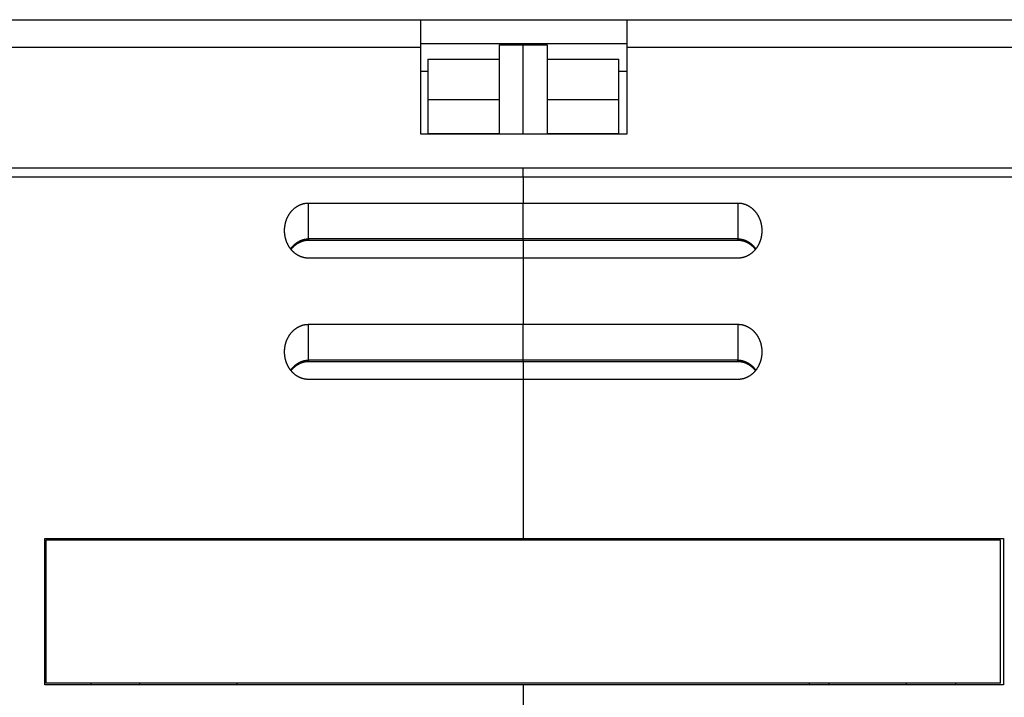
# Model space of a CAD drawing. Extents: x 164 to 1189, y 0 to 744.
# Drawn here: x 666 to 769, y 659 to 730 of the extents above; entities that cross this region are included whole.
import ezdxf

# ---------------------------------------------------------------- set-up
doc = ezdxf.new("R2010")
doc.units = 0
doc.linetypes.add('HIDDENNEW0', pattern=[4.5, 1.5, -1.5, 1.5])
doc.layers.add('MUOTOVIIVAT', color=40, linetype='HIDDENNEW0')
doc.layers.add('TANGVIIVATNONDEF', color=3, linetype='HIDDENNEW0')

msp = doc.modelspace()

# ---------------------------------------------------------------- linework, layer by layer
at = {"layer": 'MUOTOVIIVAT', "color": 40, "linetype": 'CONTINUOUS'}
for p, q in [((657.09159, 730.09249), (707.68463, 730.09249)), ((707.68463, 730.09249), (729.28463, 730.09249)), ((707.68463, 727.19719), (707.68463, 730.09249)), ((729.28463, 730.09249), (779.87767, 730.09249)), ((729.28463, 730.09249), (729.28463, 727.19719)), ((707.68463, 727.59249), (729.28463, 727.59249)), ((715.91344, 725.97538), (715.91344, 727.45409)), ((715.91348, 727.45411), (718.4134, 727.45411)), ((718.4134, 727.45411), (720.91341, 727.45411)), ((718.4134, 718.09251), (718.41344, 727.45409)), ((718.41344, 727.45409), (718.41344, 727.59249)), ((720.91344, 727.45409), (720.91344, 725.97538)), ((707.68463, 718.09249), (707.68463, 727.19719)), ((729.28463, 727.19719), (729.28463, 718.09249)), ((708.41344, 725.97538), (708.41344, 721.74489)), ((708.41344, 725.97536), (715.91348, 725.97536)), ((715.91344, 721.74487), (715.91344, 725.97538)), ((720.91341, 725.97536), (728.41345, 725.97536)), ((720.91344, 725.97538), (720.91344, 721.74487)), ((728.41344, 721.74489), (728.41344, 725.97538)), ((707.68463, 724.69719), (708.41344, 724.69719)), ((728.41345, 724.69719), (729.28463, 724.69719)), ((708.41344, 721.74489), (708.41344, 718.16194)), ((708.41344, 721.74487), (715.91348, 721.74487)), ((715.91344, 718.16194), (715.91344, 721.74487)), ((720.91341, 721.74487), (728.41345, 721.74487)), ((720.91344, 721.74487), (720.91344, 718.16194)), ((728.41344, 718.16194), (728.41344, 721.74489)), ((729.28463, 718.09249), (707.68463, 718.09249)), ((708.41344, 718.16191), (715.91348, 718.16191)), ((715.91344, 718.16194), (715.91348, 718.09251)), ((720.91341, 718.09251), (720.91344, 718.16194)), ((720.91341, 718.16191), (728.41345, 718.16191)), ((656.58402, 714.59249), (780.38524, 714.59249)), ((718.41344, 713.59249), (718.4134, 714.59249)), ((718.41344, 713.59249), (663.41344, 713.59249)), ((718.41344, 713.59249), (718.41344, 710.89249)), ((773.41344, 713.59249), (718.41344, 713.59249)), ((695.91346, 710.89252), (718.4134, 710.89252)), ((718.4134, 710.89252), (740.91343, 710.89252)), ((718.41344, 707.13971), (718.41344, 710.89249)), ((695.91346, 707.00569), (718.4134, 707.00569)), ((718.4134, 707.00569), (740.91343, 707.00569)), ((718.41344, 707.00382), (718.4134, 705.11896)), ((718.41344, 707.00574), (718.41344, 707.13971)), ((718.41344, 707.00574), (718.41344, 707.00382)), ((718.4134, 705.11896), (695.91346, 705.11896)), ((740.91343, 705.11896), (718.4134, 705.11896)), ((718.41344, 705.11899), (718.41344, 698.19078)), ((695.91346, 698.19078), (718.4134, 698.19078)), ((718.4134, 698.19078), (740.91343, 698.19078)), ((718.41344, 694.43801), (718.41344, 698.19078)), ((695.91346, 694.30404), (718.4134, 694.30404)), ((718.4134, 694.30404), (718.4134, 692.41731)), ((718.4134, 694.30404), (740.91343, 694.30404)), ((718.41344, 694.30211), (718.41344, 694.43801)), ((718.4134, 692.41731), (695.91346, 692.41731)), ((740.91343, 692.41731), (718.4134, 692.41731)), ((718.41344, 692.41728), (718.41344, 675.74249)), ((668.31344, 660.44249), (668.31344, 675.74249)), ((668.31344, 675.74249), (718.41344, 675.74249)), ((673.11347, 675.74244), (673.11347, 675.59246)), ((678.26348, 675.59246), (678.26344, 675.74249)), ((688.41344, 675.74249), (688.41342, 675.59246)), ((690.14154, 675.73082), (688.9139, 675.7308)), ((690.14151, 675.74249), (690.14151, 675.7308)), ((692.66344, 675.73653), (692.66344, 675.74249)), ((717.1415, 675.73082), (715.9139, 675.7308)), ((717.14151, 675.74249), (717.14151, 675.7308)), ((718.41344, 675.74249), (768.71344, 675.74249)), ((719.66344, 675.73653), (719.66344, 675.74249)), ((744.14146, 675.73082), (742.9139, 675.7308)), ((744.14151, 675.74249), (744.14151, 675.7308)), ((746.66344, 675.73653), (746.66344, 675.74249)), ((748.41344, 675.59249), (748.41344, 675.74249)), ((750.41348, 675.74244), (750.41344, 675.59249)), ((758.56341, 675.59246), (758.56344, 675.74249)), ((763.71342, 675.74244), (763.71344, 675.59249)), ((768.71344, 675.74249), (768.71344, 660.44249)), ((768.41344, 675.59249), (668.41344, 675.59249)), ((668.41344, 675.59249), (668.41344, 660.59249)), ((768.41344, 660.59249), (768.41344, 675.59249)), ((718.41344, 660.44249), (668.31344, 660.44249)), ((768.41344, 660.59249), (668.41344, 660.59249)), ((673.11344, 660.59249), (673.11347, 660.44249)), ((678.26344, 660.44249), (678.26348, 660.59247)), ((688.41342, 660.59247), (688.41344, 660.44249)), ((718.41344, 660.44249), (718.41344, 644.60063)), ((768.71344, 660.44249), (718.41344, 660.44249)), ((748.41344, 660.44249), (748.41347, 660.59247)), ((750.41348, 660.59247), (750.41348, 660.44249)), ((758.56344, 660.44249), (758.56341, 660.59247)), ((763.71344, 660.59249), (763.71342, 660.44249))]:
    msp.add_line(p, q, dxfattribs=at)
for points in [[(693.41345, 708.0057), (693.414, 708.06663, -0.004450483), (693.41562, 708.12746, -0.004460548), (693.41835, 708.18819, -0.004472764), (693.42215, 708.2488, -0.004491915), (693.42707, 708.30926, -0.004510269), (693.43305, 708.36957, -0.00452808), (693.44015, 708.42971, -0.004546137), (693.44832, 708.48966, -0.004566581), (693.45761, 708.5494, -0.004586303), (693.46797, 708.60892, -0.004607835), (693.47944, 708.66819, -0.004628411), (693.492, 708.72722, -0.004651323), (693.50567, 708.78597, -0.00467276), (693.52042, 708.84443, -0.004696711), (693.53629, 708.90259, -0.004718756), (693.55324, 708.96042, -0.004743599), (693.57132, 709.01792, -0.004765973), (693.59047, 709.07506, -0.004791379), (693.61075, 709.13183, -0.00481394), (693.63211, 709.18822, -0.004839673), (693.6546, 709.24419, -0.004861933), (693.67817, 709.29975, -0.004888604), (693.70287, 709.35486, -0.004913575), (693.72864, 709.4095, -0.004947077), (693.75554, 709.46363, -0.004979059), (693.7835, 709.51723, -0.005018564), (693.81257, 709.57025, -0.005055932), (693.8427, 709.6227, -0.005101538), (693.87393, 709.6745, -0.005144455), (693.90621, 709.72567, -0.005196029), (693.93958, 709.77614, -0.005243257), (693.974, 709.82591, -0.00529851), (694.0095, 709.87492, -0.005352057), (694.04604, 709.92317, -0.005417569), (694.08365, 709.97061, -0.005463149), (694.12229, 710.01723, -0.005502384), (694.16197, 710.06297, -0.005530707), (694.20265, 710.10783, -0.005556738), (694.24434, 710.15175, -0.005586033), (694.28697, 710.19473, -0.005625434), (694.33058, 710.2367, -0.005664033), (694.37511, 710.27767, -0.00571074), (694.42058, 710.31757, -0.005756604), (694.46692, 710.3564, -0.005811836), (694.51416, 710.3941, -0.00586445), (694.56224, 710.43068, -0.005926125), (694.61118, 710.46606, -0.005986278), (694.66093, 710.50026, -0.006058387), (694.71151, 710.53319, -0.006111268), (694.76284, 710.56488, -0.006157411), (694.81495, 710.59525, -0.006195605), (694.86778, 710.62433, -0.00623497), (694.92131, 710.65204, -0.006282085), (694.97552, 710.67841, -0.006345908), (695.0304, 710.70335, -0.006377802), (695.08587, 710.72689, -0.006393183), (695.14193, 710.74896, -0.006504639), (695.19861, 710.76959, -0.006708098), (695.25594, 710.78868, -0.006563918), (695.31353, 710.80628, -0.006166295), (695.37126, 710.82228, -0.006898116), (695.43042, 710.83677, -0.008368273), (695.49148, 710.84966, -0.006342224), (695.54907, 710.86084, -0.00203234), (695.60136, 710.87017, -0.009175734), (695.66927, 710.8783, -0.01609301), (695.77476, 710.88577, -0.007830722), (695.91346, 710.89252, -0.004104708)], [(740.91343, 710.89252), (740.97489, 710.89159, -0.007122834), (741.03609, 710.88893, -0.007220342), (741.097, 710.88446, -0.00721846), (741.15762, 710.8783, -0.007114943), (741.2179, 710.87039, -0.007048684), (741.27782, 710.86084, -0.00698923), (741.33734, 710.8496, -0.006933952), (741.39646, 710.83677, -0.006862449), (741.45514, 710.8223, -0.006802767), (741.51335, 710.80628, -0.006734739), (741.57107, 710.78868, -0.006676412), (741.62827, 710.76959, -0.006610228), (741.68492, 710.74896, -0.006553826), (741.74101, 710.72689, -0.006491566), (741.79649, 710.70335, -0.006438663), (741.85136, 710.67841, -0.006381494), (741.90556, 710.65204, -0.006332912), (741.9591, 710.62433, -0.006281126), (742.01193, 710.59525, -0.00623869), (742.06404, 710.56488, -0.006195925), (742.11537, 710.53319, -0.00615643), (742.16594, 710.50026, -0.006111226), (742.21569, 710.46606, -0.00605867), (742.26464, 710.43068, -0.005986248), (742.31272, 710.3941, -0.005925956), (742.35996, 710.3564, -0.005864313), (742.4063, 710.31756, -0.005811691), (742.45177, 710.27767, -0.005756406), (742.4963, 710.23669, -0.005710508), (742.53991, 710.19472, -0.005663779), (742.58255, 710.15174, -0.005625163), (742.62423, 710.10783, -0.005585743), (742.66491, 710.06297, -0.005556432), (742.70459, 710.01723, -0.005530382), (742.74323, 709.97061, -0.005502066), (742.78084, 709.92317, -0.005462856), (742.81738, 709.87492, -0.005417328), (742.85288, 709.8259, -0.005351896), (742.8873, 709.77613, -0.005298413), (742.92068, 709.72567, -0.005243222), (742.95296, 709.6745, -0.005196051), (742.98419, 709.62269, -0.005144539), (743.01432, 709.57025, -0.005101666), (743.04339, 709.51723, -0.005056097), (743.07135, 709.46363, -0.005018789), (743.09824, 709.4095, -0.004979377), (743.12402, 709.35486, -0.004947362), (743.14871, 709.29976, -0.004913719), (743.17228, 709.2442, -0.004889004), (743.19477, 709.18822, -0.004862961), (743.21613, 709.13183, -0.004839733), (743.23641, 709.07507, -0.004811581), (743.25557, 709.01792, -0.004792222), (743.27364, 708.96043, -0.004774925), (743.29059, 708.90258, -0.004741074), (743.30646, 708.84444, -0.004688307), (743.32121, 708.786, -0.004705594), (743.33489, 708.72722, -0.004774118), (743.34744, 708.66807, -0.004620078), (743.35892, 708.60892, -0.004298185), (743.36927, 708.54988, -0.004715136), (743.37857, 708.48966, -0.005582703), (743.38677, 708.42779, -0.004230233), (743.39383, 708.36957, -0.001470327), (743.39968, 708.31684, -0.005913193), (743.40473, 708.2488, -0.010106115), (743.40933, 708.14364, -0.004922676), (743.41344, 708.0057, -0.002604336)], [(695.91346, 705.11896), (695.852, 705.1199, -0.007123215), (695.7908, 705.12256, -0.00722077), (695.72989, 705.12702, -0.007218909), (695.66927, 705.13318, -0.007115378), (695.60899, 705.14109, -0.007049114), (695.54907, 705.15063, -0.006989652), (695.48954, 705.16187, -0.006934367), (695.43042, 705.17471, -0.006862847), (695.37175, 705.18918, -0.006803149), (695.31353, 705.2052, -0.0067351), (695.25582, 705.22279, -0.006676753), (695.19861, 705.24189, -0.006610543), (695.14196, 705.26251, -0.006554117), (695.08587, 705.28458, -0.006491828), (695.03039, 705.30813, -0.006438897), (694.97552, 705.33307, -0.006381695), (694.92132, 705.35943, -0.006333084), (694.86778, 705.38714, -0.006281263), (694.81495, 705.41622, -0.006238796), (694.76285, 705.44659, -0.006195993), (694.71151, 705.47828, -0.006156468), (694.66094, 705.51122, -0.006111234), (694.61119, 705.54541, -0.006058666), (694.56224, 705.58079, -0.005986247), (694.51416, 705.61737, -0.005925957), (694.46692, 705.65507, -0.005864313), (694.42058, 705.69391, -0.005811691), (694.37511, 705.73381, -0.005756406), (694.33059, 705.77478, -0.005710508), (694.28697, 705.81675, -0.005663779), (694.24434, 705.85973, -0.005625163), (694.20265, 705.90365, -0.005585743), (694.16198, 705.94851, -0.005556432), (694.12229, 705.99425, -0.005530382), (694.08365, 706.04087, -0.005502066), (694.04604, 706.0883, -0.005462856), (694.0095, 706.13656, -0.005417328), (693.974, 706.18557, -0.005351896), (693.93958, 706.23534, -0.005298413), (693.90621, 706.28581, -0.005243222), (693.87392, 706.33697, -0.005196051), (693.84269, 706.38878, -0.005144539), (693.81256, 706.44122, -0.005101666), (693.78349, 706.49425, -0.005056098), (693.75553, 706.54785, -0.005018789), (693.72864, 706.60197, -0.004979375), (693.70287, 706.65661, -0.004947363), (693.67817, 706.71172, -0.004913725), (693.6546, 706.76728, -0.004888992), (693.63211, 706.82325, -0.00486291), (693.61075, 706.87964, -0.004839649), (693.59047, 706.93641, -0.00481146), (693.57131, 706.99355, -0.004792083), (693.55324, 707.05104, -0.004774775), (693.53629, 707.10889, -0.004740932), (693.52042, 707.16704, -0.004688178), (693.50567, 707.22547, -0.004705492), (693.492, 707.28425, -0.004774047), (693.47944, 707.34339, -0.004620064), (693.46796, 707.40254, -0.004298226), (693.45761, 707.46157, -0.004715242), (693.44832, 707.5218, -0.005582934), (693.44011, 707.58366, -0.004230517), (693.43305, 707.64187, -0.001470449), (693.4272, 707.6946, -0.005913733), (693.42215, 707.76263, -0.010107602), (693.41756, 707.86778, -0.004923649), (693.41345, 708.0057, -0.002604905)], [(743.41344, 708.0057), (743.41289, 707.94477, -0.004450813), (743.41127, 707.88395, -0.004460729), (743.40853, 707.82324, -0.004472814), (743.40473, 707.76263, -0.004491882), (743.39982, 707.70218, -0.004510148), (743.39383, 707.64187, -0.004527882), (743.38673, 707.58174, -0.004545864), (743.37856, 707.5218, -0.004566257), (743.36928, 707.46206, -0.004585928), (743.35892, 707.40255, -0.004607429), (743.34744, 707.34327, -0.004627974), (743.33489, 707.28425, -0.004650878), (743.32121, 707.2255, -0.004672306), (743.30646, 707.16704, -0.004696269), (743.29059, 707.10889, -0.004718327), (743.27364, 707.05105, -0.004743206), (743.25556, 706.99356, -0.004765615), (743.23641, 706.93641, -0.004791077), (743.21613, 706.87964, -0.004813697), (743.19477, 706.82326, -0.004839515), (743.17228, 706.76728, -0.004861844), (743.14871, 706.71172, -0.004888586), (743.12401, 706.65662, -0.004913586), (743.09824, 706.60197, -0.004947078), (743.07135, 706.54785, -0.004979056), (743.04339, 706.49425, -0.005018564), (743.01432, 706.44122, -0.005055933), (742.98419, 706.38878, -0.005101538), (742.95296, 706.33697, -0.005144455), (742.92067, 706.28581, -0.005196029), (742.8873, 706.23534, -0.005243257), (742.85288, 706.18557, -0.00529851), (742.81738, 706.13655, -0.005352057), (742.78084, 706.0883, -0.005417569), (742.74323, 706.04086, -0.005463149), (742.70459, 705.99424, -0.005502384), (742.66491, 705.9485, -0.005530707), (742.62423, 705.90364, -0.005556738), (742.58255, 705.85973, -0.005586033), (742.53991, 705.81675, -0.005625434), (742.4963, 705.77478, -0.005664033), (742.45177, 705.73381, -0.00571074), (742.40631, 705.69391, -0.005756604), (742.35996, 705.65507, -0.005811836), (742.31272, 705.61737, -0.00586445), (742.26464, 705.58079, -0.005926125), (742.2157, 705.54541, -0.005986278), (742.16595, 705.51121, -0.006058386), (742.11538, 705.47828, -0.006111271), (742.06404, 705.44659, -0.006157424), (742.01193, 705.41622, -0.006195633), (741.95911, 705.38714, -0.006235017), (741.90557, 705.35943, -0.006282151), (741.85136, 705.33307, -0.006345997), (741.79648, 705.30813, -0.006377915), (741.74101, 705.28458, -0.006393322), (741.68495, 705.26252, -0.006504809), (741.62827, 705.24189, -0.006708307), (741.57094, 705.22279, -0.006564151), (741.51335, 705.2052, -0.006166538), (741.45563, 705.18919, -0.00689843), (741.39646, 705.17471, -0.008368717), (741.33541, 705.16182, -0.00634258), (741.27782, 705.15064, -0.002032422), (741.22552, 705.14131, -0.009176341), (741.15762, 705.13318, -0.01609425), (741.05213, 705.12572, -0.007831365), (740.91343, 705.11896, -0.004105046)], [(694.08698, 706.03675), (694.12041, 706.07893, -0.004695999), (694.15462, 706.12049, -0.004687303), (694.18963, 706.1614, -0.004693886), (694.2254, 706.20166, -0.00472799), (694.26194, 706.24122, -0.004757782), (694.29921, 706.28007, -0.004788188), (694.33723, 706.31817, -0.004820074), (694.37596, 706.35553, -0.004861198), (694.4154, 706.39208, -0.004901243), (694.45552, 706.42783, -0.00494848), (694.49633, 706.46274, -0.004994626), (694.5378, 706.49681, -0.005049038), (694.57992, 706.52998, -0.005101499), (694.62267, 706.56226, -0.005162362), (694.66606, 706.59359, -0.005220642), (694.71004, 706.62399, -0.005287761), (694.75464, 706.65339, -0.005351259), (694.7998, 706.68181, -0.005423669), (694.84554, 706.70919, -0.005492289), (694.89183, 706.73554, -0.005570801), (694.93867, 706.7608, -0.005641753), (694.98603, 706.78499, -0.005720186), (695.03392, 706.80803, -0.005799809), (695.08229, 706.82995, -0.005896209), (695.13117, 706.85069, -0.005957032), (695.1805, 706.87025, -0.006003226), (695.23028, 706.88858, -0.006137113), (695.28056, 706.9057, -0.006361025), (695.33135, 706.92153, -0.00624284), (695.38234, 706.93609, -0.005878603), (695.43342, 706.94931, -0.006605031), (695.48575, 706.96125, -0.00804786), (695.53975, 706.97182, -0.006092673), (695.59068, 706.98098, -0.001922062), (695.63691, 706.98859, -0.008861941), (695.69701, 706.99509, -0.015546561), (695.79049, 707.00079, -0.007539967), (695.91346, 707.00569, -0.003943569)], [(740.91343, 707.00569), (740.95613, 707.00574, -0.005966091), (740.99883, 707.00479, -0.006006938), (741.04152, 707.00278, -0.005958381), (741.08419, 706.99978, -0.005821967), (741.12681, 706.99577, -0.00572155), (741.16936, 706.9908, -0.005632271), (741.21184, 706.98485, -0.005548808), (741.25421, 706.97798, -0.005454504), (741.29647, 706.97016, -0.005373051), (741.33859, 706.96144, -0.00528733), (741.38056, 706.95181, -0.005212527), (741.42235, 706.94132, -0.005133094), (741.46395, 706.92995, -0.005064708), (741.50535, 706.91775, -0.004992814), (741.54651, 706.9047, -0.004931557), (741.58744, 706.89085, -0.004867446), (741.62809, 706.87618, -0.004813652), (741.66847, 706.86075, -0.004757672), (741.70855, 706.84454, -0.004711652), (741.74831, 706.82759, -0.00466403), (741.78773, 706.80989, -0.004626023), (741.82681, 706.79149, -0.004587033), (741.8655, 706.77238, -0.004557179), (741.90382, 706.75259, -0.004526563), (741.94171, 706.73212, -0.004505526), (741.97919, 706.71101, -0.004485834), (742.01621, 706.68925, -0.004468949), (742.05279, 706.66687, -0.004442522), (742.0889, 706.64388, -0.004418284), (742.12456, 706.62029, -0.004383683), (742.15975, 706.59609, -0.004353114), (742.19449, 706.57133, -0.004316139), (742.22875, 706.54597, -0.004288243), (742.26256, 706.52006, -0.004258422), (742.2959, 706.49358, -0.004216265), (742.32877, 706.46657, -0.004154817), (742.36116, 706.43902, -0.004155333), (742.39311, 706.41093, -0.004195935), (742.42463, 706.38225, -0.004048838), (742.45557, 706.35321, -0.003756865), (742.48588, 706.32386, -0.004094578), (742.51615, 706.29349, -0.004806585), (742.54656, 706.26185, -0.003644891), (742.57483, 706.23185, -0.001306739), (742.60016, 706.2045, -0.005027025), (742.6316, 706.16836, -0.008501241), (742.67864, 706.11144, -0.004141339), (742.73941, 706.03614, -0.002198884)], [(693.41345, 695.30405), (693.414, 695.36497, -0.004451018), (693.41562, 695.4258, -0.004460986), (693.41835, 695.48652, -0.004473102), (693.42215, 695.54712, -0.004492171), (693.42707, 695.60758, -0.004510446), (693.43305, 695.66789, -0.004528187), (693.44015, 695.72802, -0.004546176), (693.44832, 695.78797, -0.004566566), (693.45761, 695.8477, -0.004586236), (693.46797, 695.90722, -0.004607729), (693.47944, 695.96649, -0.004628268), (693.492, 696.02552, -0.004651157), (693.50567, 696.08426, -0.004672572), (693.52042, 696.14273, -0.004696515), (693.53629, 696.20088, -0.004718554), (693.55324, 696.25872, -0.004743406), (693.57132, 696.31621, -0.004765791), (693.59047, 696.37336, -0.00479122), (693.61075, 696.43012, -0.004813808), (693.63211, 696.48651, -0.004839585), (693.6546, 696.54249, -0.004861883), (693.67817, 696.59805, -0.004888594), (693.70287, 696.65315, -0.004913582), (693.72864, 696.70779, -0.004947078), (693.75554, 696.76192, -0.004979057), (693.7835, 696.81552, -0.005018564), (693.81257, 696.86855, -0.005055933), (693.8427, 696.92099, -0.005101538), (693.87393, 696.9728, -0.005144455), (693.90621, 697.02396, -0.005196029), (693.93958, 697.07443, -0.005243257), (693.974, 697.1242, -0.00529851), (694.0095, 697.17321, -0.005352057), (694.04604, 697.22147, -0.005417569), (694.08365, 697.2689, -0.005463149), (694.12229, 697.31552, -0.005502384), (694.16197, 697.36126, -0.005530707), (694.20265, 697.40613, -0.005556738), (694.24434, 697.45004, -0.005586033), (694.28697, 697.49302, -0.005625434), (694.33058, 697.53499, -0.005664033), (694.37511, 697.57596, -0.00571074), (694.42058, 697.61586, -0.005756604), (694.46692, 697.6547, -0.005811835), (694.51416, 697.6924, -0.00586445), (694.56224, 697.72898, -0.005926126), (694.61118, 697.76436, -0.005986278), (694.66093, 697.79855, -0.006058381), (694.71151, 697.83149, -0.006111285), (694.76284, 697.86318, -0.006157488), (694.81495, 697.89355, -0.006195747), (694.86778, 697.92263, -0.006235197), (694.92131, 697.95033, -0.006282389), (694.97552, 697.9767, -0.006346299), (695.0304, 698.00164, -0.006378271), (695.08587, 698.02518, -0.006393735), (695.14193, 698.04725, -0.006505283), (695.19861, 698.06788, -0.00670886), (695.25594, 698.08697, -0.00656473), (695.31353, 698.10457, -0.006167112), (695.37126, 698.12057, -0.00689914), (695.43042, 698.13505, -0.008369674), (695.49148, 698.14794, -0.006343293), (695.54907, 698.15912, -0.002032561), (695.60136, 698.16845, -0.009177511), (695.66927, 698.17657, -0.016096404), (695.77476, 698.18404, -0.007832365), (695.91346, 698.19078, -0.004105544)], [(740.91343, 698.19078), (740.97489, 698.18985, -0.007124349), (741.03609, 698.1872, -0.007221933), (741.097, 698.18274, -0.007220043), (741.15762, 698.17657, -0.007116421), (741.2179, 698.16867, -0.007050086), (741.27782, 698.15913, -0.006990559), (741.33734, 698.14789, -0.00693521), (741.39646, 698.13505, -0.006863617), (741.45514, 698.12058, -0.006803854), (741.51335, 698.10457, -0.006735735), (741.57107, 698.08697, -0.006677325), (741.62827, 698.06788, -0.006611047), (741.68492, 698.04725, -0.006554561), (741.74101, 698.02518, -0.006492209), (741.79649, 698.00164, -0.006439222), (741.85136, 697.9767, -0.006381963), (741.90556, 697.95033, -0.006333301), (741.9591, 697.92263, -0.00628143), (742.01193, 697.89355, -0.006238917), (742.06404, 697.86318, -0.006196067), (742.11537, 697.83148, -0.006156507), (742.16594, 697.79855, -0.006111243), (742.21569, 697.76436, -0.006058663), (742.26464, 697.72898, -0.005986247), (742.31272, 697.6924, -0.005925958), (742.35996, 697.6547, -0.005864313), (742.4063, 697.61586, -0.005811691), (742.45177, 697.57596, -0.005756406), (742.4963, 697.53499, -0.005710508), (742.53991, 697.49302, -0.005663779), (742.58255, 697.45004, -0.005625163), (742.62423, 697.40612, -0.005585743), (742.66491, 697.36126, -0.005556432), (742.70459, 697.31552, -0.005530382), (742.74323, 697.2689, -0.005502066), (742.78084, 697.22146, -0.005462856), (742.81738, 697.17321, -0.005417328), (742.85288, 697.1242, -0.005351896), (742.8873, 697.07443, -0.005298413), (742.92068, 697.02396, -0.005243222), (742.95296, 696.9728, -0.005196051), (742.98419, 696.92099, -0.005144539), (743.01432, 696.86855, -0.005101666), (743.04339, 696.81552, -0.005056097), (743.07135, 696.76192, -0.005018789), (743.09824, 696.7078, -0.004979375), (743.12402, 696.65315, -0.004947363), (743.14871, 696.59805, -0.004913725), (743.17228, 696.54249, -0.004888993), (743.19477, 696.48651, -0.00486291), (743.21613, 696.43013, -0.004839646), (743.23641, 696.37336, -0.00481145), (743.25557, 696.31622, -0.004792063), (743.27364, 696.25872, -0.004774741), (743.29059, 696.20088, -0.004740881), (743.30646, 696.14273, -0.004688108), (743.32121, 696.0843, -0.004705398), (743.33489, 696.02552, -0.004773922), (743.34744, 695.96637, -0.004619914), (743.35892, 695.90722, -0.004298061), (743.36927, 695.84819, -0.00471502), (743.37857, 695.78797, -0.005582607), (743.38677, 695.7261, -0.004230237), (743.39383, 695.66789, -0.001470373), (743.39968, 695.61516, -0.005913249), (743.40473, 695.54712, -0.010106547), (743.40933, 695.44197, -0.004923063), (743.41344, 695.30405, -0.002604585)], [(695.91346, 692.41731), (695.852, 692.41824, -0.007125815), (695.7908, 692.42089, -0.007223502), (695.72989, 692.42535, -0.007221627), (695.66927, 692.43151, -0.007117916), (695.60899, 692.43941, -0.007051521), (695.54907, 692.44895, -0.006991935), (695.48954, 692.46019, -0.006936527), (695.43042, 692.47302, -0.006864853), (695.37175, 692.48748, -0.006805017), (695.31353, 692.5035, -0.006736811), (695.25582, 692.5211, -0.006678322), (695.19861, 692.54019, -0.006611951), (695.14196, 692.56081, -0.00655538), (695.08587, 692.58288, -0.006492932), (695.03039, 692.60642, -0.006439858), (694.97552, 692.63136, -0.006382501), (694.92132, 692.65773, -0.006333753), (694.86778, 692.68544, -0.006281785), (694.81495, 692.71451, -0.006239186), (694.76285, 692.74489, -0.006196237), (694.71151, 692.77658, -0.0061566), (694.66094, 692.80951, -0.006111263), (694.61119, 692.84371, -0.006058655), (694.56224, 692.87909, -0.005986247), (694.51416, 692.91567, -0.00592596), (694.46692, 692.95337, -0.005864313), (694.42058, 692.9922, -0.00581169), (694.37511, 693.0321, -0.005756406), (694.33059, 693.07307, -0.005710508), (694.28697, 693.11504, -0.005663779), (694.24434, 693.15802, -0.005625163), (694.20265, 693.20194, -0.005585743), (694.16198, 693.2468, -0.005556432), (694.12229, 693.29254, -0.005530382), (694.08365, 693.33916, -0.005502066), (694.04604, 693.3866, -0.005462856), (694.0095, 693.43485, -0.005417328), (693.974, 693.48386, -0.005351896), (693.93958, 693.53363, -0.005298413), (693.90621, 693.5841, -0.005243222), (693.87392, 693.63527, -0.005196051), (693.84269, 693.68707, -0.005144539), (693.81256, 693.73952, -0.005101666), (693.78349, 693.79254, -0.005056097), (693.75553, 693.84614, -0.005018789), (693.72864, 693.90027, -0.004979376), (693.70287, 693.95491, -0.004947362), (693.67817, 694.01001, -0.004913719), (693.6546, 694.06557, -0.004889003), (693.63211, 694.12155, -0.004862961), (693.61075, 694.17794, -0.004839736), (693.59047, 694.2347, -0.004811591), (693.57131, 694.29184, -0.004792242), (693.55324, 694.34934, -0.004774959), (693.53629, 694.40719, -0.004741124), (693.52042, 694.46533, -0.004688377), (693.50567, 694.52377, -0.004705689), (693.492, 694.58254, -0.004774243), (693.47944, 694.64169, -0.004620227), (693.46796, 694.70085, -0.00429835), (693.45761, 694.75988, -0.004715358), (693.44832, 694.8201, -0.00558303), (693.44011, 694.88197, -0.004230512), (693.43305, 694.94019, -0.001470403), (693.4272, 694.99292, -0.005913677), (693.42215, 695.06096, -0.01010717), (693.41756, 695.16612, -0.004923262), (693.41345, 695.30405, -0.002604656)], [(743.41344, 695.30405), (743.41289, 695.24312, -0.004450278), (743.41127, 695.18229, -0.004460292), (743.40853, 695.12157, -0.004472476), (743.40473, 695.06096, -0.004491625), (743.39982, 695.0005, -0.004509972), (743.39383, 694.94019, -0.004527776), (743.38673, 694.88005, -0.004545825), (743.37856, 694.82011, -0.004566272), (743.36928, 694.76037, -0.004585994), (743.35892, 694.70085, -0.004607535), (743.34744, 694.64157, -0.004628117), (743.33489, 694.58255, -0.004651044), (743.32121, 694.5238, -0.004672494), (743.30646, 694.46534, -0.004696465), (743.29059, 694.40718, -0.004718529), (743.27364, 694.34934, -0.004743399), (743.25556, 694.29185, -0.004765798), (743.23641, 694.2347, -0.004791236), (743.21613, 694.17794, -0.004813828), (743.19477, 694.12155, -0.004839602), (743.17228, 694.06558, -0.004861894), (743.14871, 694.01002, -0.004888596), (743.12401, 693.95491, -0.00491358), (743.09824, 693.90027, -0.004947078), (743.07135, 693.84614, -0.004979058), (743.04339, 693.79254, -0.005018564), (743.01432, 693.73952, -0.005055932), (742.98419, 693.68707, -0.005101538), (742.95296, 693.63527, -0.005144455), (742.92067, 693.5841, -0.005196029), (742.8873, 693.53363, -0.005243257), (742.85288, 693.48386, -0.00529851), (742.81738, 693.43485, -0.005352057), (742.78084, 693.38659, -0.005417569), (742.74323, 693.33916, -0.005463149), (742.70459, 693.29254, -0.005502384), (742.66491, 693.2468, -0.005530707), (742.62423, 693.20194, -0.005556738), (742.58255, 693.15802, -0.005586033), (742.53991, 693.11504, -0.005625434), (742.4963, 693.07307, -0.005664033), (742.45177, 693.0321, -0.00571074), (742.40631, 692.9922, -0.005756604), (742.35996, 692.95336, -0.005811835), (742.31272, 692.91566, -0.00586445), (742.26464, 692.87908, -0.005926128), (742.2157, 692.8437, -0.005986277), (742.16595, 692.80951, -0.006058375), (742.11538, 692.77658, -0.006111299), (742.06404, 692.74489, -0.006157557), (742.01193, 692.71451, -0.006195876), (741.95911, 692.68544, -0.006235405), (741.90557, 692.65773, -0.006282673), (741.85136, 692.63136, -0.006346669), (741.79648, 692.60642, -0.00637872), (741.74101, 692.58288, -0.00639427), (741.68495, 692.56081, -0.006505915), (741.62827, 692.54019, -0.006709616), (741.57094, 692.52109, -0.006565545), (741.51335, 692.5035, -0.006167941), (741.45563, 692.4875, -0.006900189), (741.39646, 692.47302, -0.008371124), (741.33541, 692.46013, -0.006344416), (741.27782, 692.44895, -0.002032803), (741.22552, 692.43962, -0.009179392), (741.15762, 692.43151, -0.016100081), (741.05213, 692.42405, -0.007834187), (740.91343, 692.41731, -0.004106483)], [(694.08698, 693.33504), (694.12041, 693.37723, -0.004695967), (694.15462, 693.41879, -0.004687277), (694.18963, 693.4597, -0.004693851), (694.2254, 693.49996, -0.00472793), (694.26194, 693.53951, -0.004757701), (694.29921, 693.57837, -0.004788087), (694.33723, 693.61647, -0.004819953), (694.37596, 693.65382, -0.004861054), (694.4154, 693.69037, -0.004901075), (694.45552, 693.72613, -0.004948287), (694.49633, 693.76104, -0.004994409), (694.5378, 693.7951, -0.005048794), (694.57992, 693.82827, -0.005101228), (694.62267, 693.86055, -0.005162062), (694.66606, 693.89189, -0.005220315), (694.71004, 693.92229, -0.005287402), (694.75464, 693.95169, -0.005350871), (694.7998, 693.98011, -0.005423249), (694.84554, 694.00749, -0.005491839), (694.89183, 694.03385, -0.005570317), (694.93867, 694.0591, -0.005641239), (694.98603, 694.08329, -0.005719639), (695.03392, 694.10634, -0.005799231), (695.08229, 694.12826, -0.005895596), (695.13117, 694.149, -0.005956391), (695.1805, 694.16856, -0.006002558), (695.23028, 694.18689, -0.00613641), (695.28056, 694.20401, -0.006360273), (695.33135, 694.21984, -0.006242089), (695.38234, 694.23441, -0.005877886), (695.43342, 694.24763, -0.006604204), (695.48575, 694.25957, -0.008046823), (695.53975, 694.27015, -0.006091897), (695.59068, 694.27931, -0.001921849), (695.63691, 694.28692, -0.008860773), (695.69701, 694.29342, -0.01554451), (695.79049, 694.29914, -0.007539008), (695.91346, 694.30404, -0.003943082)], [(740.91343, 694.30404), (740.95613, 694.30409, -0.005963509), (740.99883, 694.30313, -0.006004264), (741.04152, 694.30111, -0.005955731), (741.08419, 694.29811, -0.005819466), (741.12681, 694.29409, -0.005719158), (741.16936, 694.28912, -0.005629982), (741.21184, 694.28317, -0.005546618), (741.25421, 694.27629, -0.005452435), (741.29647, 694.26847, -0.00537109), (741.33859, 694.25975, -0.005285491), (741.38056, 694.25012, -0.005210798), (741.42235, 694.23963, -0.005131488), (741.46395, 694.22825, -0.005063212), (741.50535, 694.21605, -0.00499144), (741.54651, 694.20299, -0.004930292), (741.58744, 694.18914, -0.0048663), (741.62809, 694.17448, -0.004812613), (741.66847, 694.15905, -0.00475675), (741.70855, 694.14283, -0.004710833), (741.74831, 694.12588, -0.004663324), (741.78773, 694.10819, -0.004625416), (741.82681, 694.08979, -0.004586536), (741.8655, 694.07067, -0.004556776), (741.90382, 694.05088, -0.004526261), (741.94171, 694.03041, -0.004505318), (741.97919, 694.0093, -0.004485735), (742.01621, 693.98754, -0.004468913), (742.05279, 693.96517, -0.004442519), (742.0889, 693.94217, -0.004418291), (742.12456, 693.91858, -0.004383683), (742.15975, 693.89439, -0.004353112), (742.19449, 693.86962, -0.004316139), (742.22875, 693.84427, -0.004288243), (742.26256, 693.81835, -0.004258422), (742.2959, 693.79187, -0.004216265), (742.32877, 693.76486, -0.004154817), (742.36116, 693.73732, -0.004155333), (742.39311, 693.70922, -0.004195935), (742.42463, 693.68054, -0.004048838), (742.45557, 693.6515, -0.003756865), (742.48588, 693.62215, -0.004094578), (742.51615, 693.59179, -0.004806585), (742.54656, 693.56014, -0.003644891), (742.57483, 693.53015, -0.001306739), (742.60016, 693.50279, -0.005027025), (742.6316, 693.46666, -0.008501241), (742.67864, 693.40974, -0.004141339), (742.73941, 693.33443, -0.002198884)]]:
    msp.add_lwpolyline(points, format="xyb", dxfattribs=at)
at = {"layer": 'TANGVIIVATNONDEF', "color": 3, "linetype": 'CONTINUOUS'}
for p, q in [((707.6846, 727.19717), (657.02421, 727.19717)), ((779.94512, 727.19717), (729.28463, 727.19717)), ((695.91346, 707.13969), (695.91346, 710.89252)), ((740.91343, 710.89252), (740.91343, 707.13969)), ((718.4134, 707.13969), (695.91346, 707.13969)), ((695.91346, 707.13969), (695.91346, 707.00569)), ((740.91343, 707.13969), (718.4134, 707.13969)), ((740.91343, 707.00569), (740.91343, 707.13969)), ((695.91346, 694.43804), (695.91346, 698.19078)), ((740.91343, 698.19078), (740.91343, 694.43804)), ((718.4134, 694.43804), (695.91346, 694.43804)), ((695.91346, 694.43804), (695.91346, 694.30404)), ((740.91343, 694.43804), (718.4134, 694.43804)), ((740.91343, 694.30404), (740.91343, 694.43804))]:
    msp.add_line(p, q, dxfattribs=at)
for points in [[(694.05076, 706.08224), (694.06749, 706.10574, -0.002406827), (694.08443, 706.12906, -0.002407942), (694.10159, 706.15219, -0.002414093), (694.11895, 706.17515, -0.002426889), (694.13653, 706.19791, -0.002437434), (694.15432, 706.22049, -0.002446835), (694.17231, 706.24286, -0.002456698), (694.19051, 706.26504, -0.002468215), (694.20891, 706.28702, -0.002479381), (694.22751, 706.30879, -0.002491528), (694.24632, 706.33036, -0.002503457), (694.26532, 706.35171, -0.002516623), (694.28452, 706.37285, -0.002529448), (694.30391, 706.39377, -0.002543517), (694.3235, 706.41447, -0.002557188), (694.34328, 706.43495, -0.002572177), (694.36325, 706.45519, -0.002586689), (694.3834, 706.47521, -0.002602575), (694.40375, 706.49499, -0.002617908), (694.42428, 706.51454, -0.002634676), (694.445, 706.53385, -0.002650808), (694.46589, 706.55291, -0.002668436), (694.48697, 706.57172, -0.002685342), (694.50822, 706.59029, -0.002703803), (694.52966, 706.6086, -0.002721454), (694.55127, 706.62666, -0.002740719), (694.57305, 706.64445, -0.002759078), (694.59501, 706.66198, -0.002779111), (694.61713, 706.67925, -0.002798139), (694.63943, 706.69625, -0.002818904), (694.66189, 706.71297, -0.002838549), (694.68452, 706.72942, -0.002859976), (694.70731, 706.74558, -0.002880213), (694.73027, 706.76147, -0.002902342), (694.75338, 706.77707, -0.002922993), (694.77666, 706.79238, -0.00294539), (694.80009, 706.8074, -0.002966867), (694.82368, 706.82212, -0.00299097), (694.84743, 706.83654, -0.003011257), (694.87132, 706.85067, -0.003030897), (694.89537, 706.86448, -0.003062058), (694.91957, 706.87799, -0.003111627), (694.94391, 706.89118, -0.003135964), (694.9684, 706.90405, -0.003139139), (694.99302, 706.9166, -0.003143363), (695.01778, 706.92883, -0.003147778), (695.04268, 706.94072, -0.003152868), (695.0677, 706.9523, -0.003158119), (695.09284, 706.96355, -0.00316398), (695.11811, 706.97447, -0.003170145), (695.14349, 706.98505, -0.00317679), (695.16899, 706.9953, -0.003183853), (695.19459, 707.00521, -0.003191263), (695.2203, 707.01479, -0.003199199), (695.24611, 707.02403, -0.003207382), (695.27202, 707.03293, -0.003216236), (695.29803, 707.04149, -0.003225093), (695.32412, 707.0497, -0.003234626), (695.3503, 707.05756, -0.00324443), (695.37656, 707.06509, -0.003255406), (695.40291, 707.07225, -0.003265047), (695.42932, 707.07907, -0.00327462), (695.45581, 707.08553, -0.003287945), (695.48237, 707.09165, -0.003306007), (695.509, 707.0974, -0.003309195), (695.53567, 707.10279, -0.003301274), (695.5624, 707.10782, -0.003342511), (695.58921, 707.1125, -0.003425279), (695.6161, 707.1168, -0.003339045), (695.64293, 707.12075, -0.003126967), (695.66964, 707.12432, -0.0034695), (695.69683, 707.12753, -0.004163621), (695.72468, 707.13038, -0.003163565), (695.75085, 707.13283, -0.001064698), (695.77454, 707.13487, -0.004504552), (695.80499, 707.13663, -0.007819615), (695.85194, 707.13824, -0.003828404), (695.91346, 707.13969, -0.00202472)], [(740.91343, 707.13969), (740.94056, 707.13949, -0.003513891), (740.96768, 707.13892, -0.003523155), (740.99479, 707.13795, -0.003515851), (741.02188, 707.13662, -0.003492066), (741.04895, 707.13489, -0.003474756), (741.076, 707.1328, -0.003459198), (741.10302, 707.13032, -0.003444456), (741.13002, 707.12747, -0.003427362), (741.15698, 707.12425, -0.003412312), (741.1839, 707.12066, -0.003396115), (741.21078, 707.1167, -0.003381544), (741.23761, 707.11238, -0.003365764), (741.2644, 707.10769, -0.003351581), (741.29113, 707.10264, -0.003336419), (741.31781, 707.09723, -0.003322732), (741.34443, 707.09146, -0.003308219), (741.37098, 707.08534, -0.003295081), (741.39747, 707.07886, -0.00328128), (741.42388, 707.07202, -0.003268747), (741.45022, 707.06485, -0.003255705), (741.47649, 707.05731, -0.003243825), (741.50267, 707.04944, -0.003231586), (741.52876, 707.04121, -0.003220401), (741.55477, 707.03265, -0.003209), (741.58068, 707.02374, -0.003198545), (741.6065, 707.0145, -0.003188014), (741.63221, 707.00491, -0.00317832), (741.65782, 706.995, -0.003168683), (741.68332, 706.98474, -0.003159775), (741.70872, 706.97416, -0.003151056), (741.73399, 706.96325, -0.003142951), (741.75915, 706.95201, -0.003135156), (741.78418, 706.94044, -0.003127881), (741.80909, 706.92856, -0.003121056), (741.83387, 706.91635, -0.003114577), (741.85852, 706.90382, -0.003108596), (741.88302, 706.89097, -0.003103092), (741.90739, 706.87781, -0.003098483), (741.93161, 706.86433, -0.003093275), (741.95568, 706.85054, -0.003087962), (741.9796, 706.83644, -0.003085752), (742.00337, 706.82204, -0.003087945), (742.02697, 706.80732, -0.003058951), (742.05042, 706.79231, -0.00299321), (742.0737, 706.777, -0.00295466), (742.09683, 706.76141, -0.002935056), (742.11979, 706.74553, -0.00291511), (742.14259, 706.72936, -0.002891727), (742.16522, 706.71292, -0.002870836), (742.18768, 706.6962, -0.002849104), (742.20998, 706.6792, -0.002829085), (742.2321, 706.66194, -0.00280772), (742.25405, 706.64441, -0.002788185), (742.27584, 706.62662, -0.002767563), (742.29744, 706.60856, -0.002748692), (742.31887, 706.59026, -0.002728819), (742.34011, 706.57169, -0.002710564), (742.36119, 706.55288, -0.002691333), (742.38207, 706.53381, -0.002673973), (742.40278, 706.51451, -0.002656015), (742.4233, 706.49496, -0.002638747), (742.44363, 706.47518, -0.002619961), (742.46378, 706.45517, -0.002605773), (742.48374, 706.43492, -0.002593598), (742.50351, 706.41444, -0.002572151), (742.52309, 706.39374, -0.002541236), (742.54246, 706.37283, -0.002548331), (742.56166, 706.35169, -0.002583594), (742.58068, 706.33028, -0.002498119), (742.59944, 706.30877, -0.002322679), (742.6179, 706.28718, -0.002546689), (742.63642, 706.26502, -0.003012813), (742.65514, 706.2421, -0.00228209), (742.6726, 706.22047, -0.000795375), (742.68828, 706.20081, -0.003187422), (742.70795, 706.17513, -0.005438998), (742.73763, 706.13505, -0.002650881), (742.77613, 706.08223, -0.001404316)], [(694.05076, 693.38053), (694.06749, 693.40403, -0.002406827), (694.08443, 693.42735, -0.002407942), (694.10159, 693.45049, -0.002414093), (694.11895, 693.47344, -0.002426889), (694.13653, 693.49621, -0.002437434), (694.15432, 693.51878, -0.002446835), (694.17231, 693.54116, -0.002456698), (694.19051, 693.56334, -0.002468215), (694.20891, 693.58531, -0.002479381), (694.22751, 693.60709, -0.002491528), (694.24632, 693.62865, -0.002503457), (694.26532, 693.65, -0.002516623), (694.28452, 693.67114, -0.002529448), (694.30391, 693.69206, -0.002543517), (694.3235, 693.71276, -0.002557188), (694.34328, 693.73324, -0.002572177), (694.36325, 693.75349, -0.002586689), (694.3834, 693.77351, -0.002602575), (694.40375, 693.79329, -0.002617908), (694.42428, 693.81284, -0.002634676), (694.445, 693.83214, -0.002650808), (694.46589, 693.8512, -0.002668436), (694.48697, 693.87002, -0.002685342), (694.50822, 693.88858, -0.002703803), (694.52966, 693.90689, -0.002721454), (694.55127, 693.92495, -0.002740719), (694.57305, 693.94274, -0.002759078), (694.59501, 693.96028, -0.002779111), (694.61713, 693.97754, -0.002798139), (694.63943, 693.99454, -0.002818904), (694.66189, 694.01126, -0.002838549), (694.68452, 694.02771, -0.002859976), (694.70731, 694.04388, -0.002880213), (694.73027, 694.05976, -0.002902342), (694.75338, 694.07536, -0.002922993), (694.77666, 694.09067, -0.00294539), (694.80009, 694.10569, -0.002966867), (694.82368, 694.12042, -0.002990969), (694.84743, 694.13484, -0.003011257), (694.87132, 694.14896, -0.003030901), (694.89537, 694.16278, -0.003062056), (694.91957, 694.17629, -0.003111609), (694.94391, 694.18947, -0.003135914), (694.9684, 694.20235, -0.003139034), (694.99302, 694.21489, -0.003143209), (695.01778, 694.22712, -0.003147573), (695.04268, 694.23902, -0.003152615), (695.0677, 694.2506, -0.00315781), (695.09284, 694.26184, -0.00316362), (695.11811, 694.27276, -0.003169729), (695.14349, 694.28334, -0.003176322), (695.16899, 694.2936, -0.003183327), (695.19459, 694.30351, -0.003190684), (695.2203, 694.31309, -0.00319856), (695.24611, 694.32233, -0.00320669), (695.27202, 694.33123, -0.003215483), (695.29803, 694.33978, -0.003224285), (695.32412, 694.348, -0.003233756), (695.3503, 694.35586, -0.003243505), (695.37656, 694.36339, -0.003254419), (695.40291, 694.37055, -0.003264005), (695.42932, 694.37738, -0.003273516), (695.45581, 694.38384, -0.003286784), (695.48237, 694.38995, -0.00330478), (695.509, 694.3957, -0.003307917), (695.53567, 694.4011, -0.003299945), (695.5624, 694.40613, -0.003341112), (695.58921, 694.41081, -0.003423782), (695.6161, 694.41512, -0.003337545), (695.64293, 694.41907, -0.00312553), (695.66964, 694.42264, -0.003467834), (695.69683, 694.42586, -0.004161517), (695.72468, 694.4287, -0.003161968), (695.75085, 694.43116, -0.001064248), (695.77454, 694.4332, -0.00450212), (695.80499, 694.43497, -0.007815204), (695.85194, 694.43658, -0.003826251), (695.91346, 694.43804, -0.002023599)], [(740.91343, 694.43804), (740.94056, 694.43784, -0.00351227), (740.96768, 694.43726, -0.0035215), (740.99479, 694.43629, -0.003514203), (741.02188, 694.43495, -0.003490472), (741.04895, 694.43322, -0.0034732), (741.076, 694.43113, -0.003457676), (741.10302, 694.42865, -0.003442967), (741.13002, 694.4258, -0.003425915), (741.15698, 694.42257, -0.003410902), (741.1839, 694.41898, -0.003394748), (741.21078, 694.41502, -0.003380214), (741.23761, 694.4107, -0.003364479), (741.2644, 694.406, -0.003350335), (741.29113, 694.40096, -0.003335218), (741.31781, 694.39554, -0.003321571), (741.34443, 694.38977, -0.003307104), (741.37098, 694.38364, -0.003294007), (741.39747, 694.37717, -0.003280252), (741.42388, 694.37033, -0.003267761), (741.45022, 694.36315, -0.003254766), (741.47649, 694.35561, -0.003242927), (741.50267, 694.34774, -0.003230734), (741.52876, 694.33951, -0.003219591), (741.55477, 694.33095, -0.003208236), (741.58068, 694.32204, -0.003197823), (741.6065, 694.31279, -0.003187337), (741.63221, 694.30321, -0.003177684), (741.65782, 694.29329, -0.003168092), (741.68332, 694.28304, -0.003159224), (741.70872, 694.27246, -0.003150549), (741.73399, 694.26154, -0.003142484), (741.75915, 694.25031, -0.003134732), (741.78418, 694.23874, -0.003127495), (741.80909, 694.22685, -0.003120712), (741.83387, 694.21464, -0.003114271), (741.85852, 694.20211, -0.003108331), (741.88302, 694.18926, -0.003102863), (741.90739, 694.1761, -0.003098293), (741.93161, 694.16262, -0.00309312), (741.95568, 694.14884, -0.003087845), (741.9796, 694.13474, -0.003085669), (742.00337, 694.12033, -0.003087901), (742.02697, 694.10562, -0.003058933), (742.05042, 694.09061, -0.002993207), (742.0737, 694.0753, -0.002954663), (742.09683, 694.0597, -0.002935056), (742.11979, 694.04382, -0.002915109), (742.14259, 694.02766, -0.002891727), (742.16522, 694.01121, -0.002870837), (742.18768, 693.99449, -0.002849104), (742.20998, 693.9775, -0.002829085), (742.2321, 693.96024, -0.00280772), (742.25405, 693.94271, -0.002788185), (742.27584, 693.92491, -0.002767563), (742.29744, 693.90686, -0.002748692), (742.31887, 693.88855, -0.002728819), (742.34011, 693.86998, -0.002710564), (742.36119, 693.85117, -0.002691333), (742.38207, 693.83211, -0.002673973), (742.40278, 693.81281, -0.002656015), (742.4233, 693.79326, -0.002638747), (742.44363, 693.77348, -0.002619961), (742.46378, 693.75346, -0.002605773), (742.48374, 693.73321, -0.002593598), (742.50351, 693.71273, -0.002572151), (742.52309, 693.69204, -0.002541236), (742.54246, 693.67113, -0.002548331), (742.56166, 693.64998, -0.002583594), (742.58068, 693.62858, -0.002498119), (742.59944, 693.60706, -0.002322679), (742.6179, 693.58548, -0.002546689), (742.63642, 693.56332, -0.003012813), (742.65514, 693.5404, -0.00228209), (742.6726, 693.51876, -0.000795375), (742.68828, 693.4991, -0.003187422), (742.70795, 693.47343, -0.005438998), (742.73763, 693.43335, -0.002650881), (742.77613, 693.38053, -0.001404316)], [(702.00293, 675.59249), (701.99939, 675.59537, -0.000099924), (701.99579, 675.59829, -0.000080771), (701.99213, 675.60126, -0.000093835), (701.98843, 675.60428, -0.000141256), (701.98467, 675.60734, -0.00017368), (701.98085, 675.61045, -0.000201563), (701.97699, 675.61361, -0.000226377), (701.97308, 675.61681, -0.000256431), (701.96913, 675.62006, -0.000280772), (701.96512, 675.62335, -0.00030808), (701.96108, 675.62669, -0.000330581), (701.95699, 675.63007, -0.000356726), (701.95285, 675.6335, -0.000378057), (701.94868, 675.63697, -0.000402951), (701.94447, 675.64049, -0.000423233), (701.94022, 675.64406, -0.000447174), (701.93593, 675.64766, -0.000466597), (701.93161, 675.65132, -0.000489685), (701.92725, 675.65501, -0.000508476), (701.92286, 675.65875, -0.000531065), (701.91844, 675.66253, -0.000549095), (701.91398, 675.66636, -0.000570613), (701.9095, 675.67023, -0.000588968), (701.90499, 675.67414, -0.000612009), (701.90045, 675.6781, -0.00062736), (701.89589, 675.6821, -0.000643411), (701.89131, 675.68614, -0.000667905), (701.88669, 675.69022, -0.000706351), (701.88205, 675.69436, -0.000698615), (701.87741, 675.69852, -0.000662416), (701.87278, 675.70269, -0.00076241), (701.86805, 675.70698, -0.00095545), (701.8632, 675.71142, -0.000716378), (701.85863, 675.71561, -0.000196093), (701.85449, 675.71942, -0.001088326), (701.84915, 675.72441, -0.001955084), (701.84089, 675.73221, -0.000945886), (701.83006, 675.74249, -0.000490397)], [(702.12155, 675.74249), (702.12341, 675.73965, 0.000589786), (702.12528, 675.73681, 0.00059547), (702.12715, 675.734, 0.000596107), (702.12901, 675.73119, 0.00059076), (702.13088, 675.72839, 0.000587737), (702.13276, 675.72561, 0.000585195), (702.13463, 675.72284, 0.000583092), (702.1365, 675.72008, 0.000579809), (702.13838, 675.71733, 0.000577505), (702.14026, 675.7146, 0.000574507), (702.14214, 675.71187, 0.000572122), (702.14401, 675.70916, 0.000568656), (702.14589, 675.70646, 0.000566804), (702.14778, 675.70377, 0.000564991), (702.14966, 675.7011, 0.000560989), (702.15154, 675.69843, 0.000552717), (702.15342, 675.69578, 0.000557294), (702.1553, 675.69314, 0.000574633), (702.15719, 675.69051, 0.00058577), (702.15907, 675.68789, 0.000592543), (702.16096, 675.68529, 0.000591109), (702.16285, 675.68269, 0.000580239), (702.16474, 675.68011, 0.000573044), (702.16663, 675.67753, 0.000566643), (702.16852, 675.67497, 0.000560927), (702.17042, 675.67242, 0.000553424), (702.17231, 675.66988, 0.00054736), (702.1742, 675.66735, 0.000540153), (702.1761, 675.66483, 0.000534195), (702.17799, 675.66232, 0.000526926), (702.17988, 675.65983, 0.000520954), (702.18177, 675.65734, 0.000513708), (702.18367, 675.65487, 0.000507746), (702.18556, 675.65241, 0.000500494), (702.18745, 675.64996, 0.000494531), (702.18934, 675.64752, 0.00048728), (702.19123, 675.64509, 0.000481305), (702.19311, 675.64267, 0.000474023), (702.195, 675.64027, 0.000468062), (702.19688, 675.63788, 0.000460831), (702.19876, 675.6355, 0.000454759), (702.20064, 675.63313, 0.000447267), (702.20252, 675.63077, 0.000441503), (702.20439, 675.62842, 0.000434801), (702.20626, 675.62609, 0.000427856), (702.20813, 675.62376, 0.000418331), (702.20999, 675.62145, 0.000415295), (702.21186, 675.61915, 0.000414949), (702.21372, 675.61686, 0.000398638), (702.21557, 675.61459, 0.000368516), (702.21741, 675.61234, 0.000395628), (702.21927, 675.61007, 0.00045492), (702.22117, 675.60776, 0.00034805), (702.22295, 675.6056, 0.00013693), (702.22456, 675.60366, 0.000463252), (702.22661, 675.60118, 0.000766363), (702.22977, 675.59741, 0.000377655), (702.23388, 675.59249, 0.000203891)], [(729.00293, 675.59249), (728.9997, 675.59512, -0.000202578), (728.99641, 675.59778, -0.000158384), (728.99308, 675.60049, -0.000190753), (728.98971, 675.60325, -0.000304613), (728.98629, 675.60604, -0.000382546), (728.98282, 675.60889, -0.00044926), (728.97931, 675.61178, -0.000508245), (728.97576, 675.61472, -0.000579013), (728.97217, 675.61771, -0.000635618), (728.96853, 675.62075, -0.00069848), (728.96485, 675.62384, -0.000749238), (728.96114, 675.62699, -0.000807708), (728.95738, 675.63019, -0.000854007), (728.95358, 675.63345, -0.000907711), (728.94974, 675.63677, -0.000949697), (728.94587, 675.64015, -0.0009992), (728.94196, 675.64358, -0.001037216), (728.93801, 675.64708, -0.001082661), (728.93403, 675.65065, -0.00111715), (728.93001, 675.65427, -0.001159253), (728.92596, 675.65797, -0.001189885), (728.92188, 675.66173, -0.001227374), (728.91776, 675.66556, -0.001256485), (728.91361, 675.66946, -0.001294839), (728.90942, 675.67343, -0.001315286), (728.90521, 675.67747, -0.001336761), (728.90097, 675.68158, -0.00137407), (728.89669, 675.68578, -0.001438645), (728.89238, 675.69006, -0.001407515), (728.88806, 675.69439, -0.001321235), (728.88373, 675.69878, -0.001504369), (728.87931, 675.70333, -0.001860792), (728.87475, 675.70808, -0.001375926), (728.87046, 675.71259, -0.000374531), (728.86656, 675.7167, -0.002062539), (728.86151, 675.72219, -0.003609668), (728.85365, 675.73089, -0.001706735), (728.84332, 675.74244, -0.000875879)], [(729.12652, 675.74244), (729.13084, 675.73421, 0.001594888), (729.13471, 675.72695, 0.002136014), (729.13811, 675.72073, 0.002748577), (729.14111, 675.71539, 0.003113919), (729.14376, 675.71082, 0.00361938), (729.14612, 675.70688, 0.004107553), (729.14823, 675.70351, 0.00460312), (729.15014, 675.70057, 0.00460513), (729.15191, 675.69796, 0.004208978), (729.15358, 675.69557, 0.002784272), (729.1552, 675.69328, 0.001585098), (729.15682, 675.69103, 0.000658171), (729.15843, 675.68878, 0.000304818), (729.16006, 675.68654, 0.00049307), (729.16168, 675.68431, 0.000555023), (729.1633, 675.68208, 0.000499447), (729.16492, 675.67986, 0.00047774), (729.16654, 675.67765, 0.000485417), (729.16817, 675.67545, 0.00048547), (729.16979, 675.67326, 0.000476721), (729.17141, 675.67108, 0.000471144), (729.17304, 675.6689, 0.00046667), (729.17466, 675.66673, 0.000462566), (729.17629, 675.66457, 0.000456992), (729.17791, 675.66242, 0.000452515), (729.17954, 675.66028, 0.000447233), (729.18116, 675.65814, 0.000442859), (729.18279, 675.65602, 0.000437504), (729.18441, 675.6539, 0.000433106), (729.18603, 675.65179, 0.000427769), (729.18766, 675.64969, 0.000423377), (729.18928, 675.64759, 0.000418031), (729.1909, 675.64551, 0.000413633), (729.19252, 675.64343, 0.00040828), (729.19414, 675.64137, 0.000403877), (729.19575, 675.63931, 0.000398518), (729.19737, 675.63726, 0.000394099), (729.19898, 675.63522, 0.000388711), (729.20059, 675.63318, 0.0003843), (729.20221, 675.63116, 0.000378952), (729.20381, 675.62914, 0.000374446), (729.20542, 675.62713, 0.000368875), (729.20703, 675.62513, 0.000364628), (729.20863, 675.62314, 0.000359728), (729.21023, 675.62116, 0.000354483), (729.21183, 675.61919, 0.000347194), (729.21342, 675.61723, 0.000345261), (729.21501, 675.61527, 0.000345764), (729.21661, 675.61332, 0.000332582), (729.21819, 675.61138, 0.00030779), (729.21976, 675.60947, 0.000331486), (729.22136, 675.60753, 0.000382796), (729.22298, 675.60556, 0.000292574), (729.22451, 675.60372, 0.000113321), (729.22589, 675.60206, 0.000392212), (729.22765, 675.59994, 0.000652148), (729.23035, 675.59671, 0.000321024), (729.23388, 675.59249, 0.000172888)]]:
    msp.add_lwpolyline(points, format="xyb", dxfattribs=at)

doc.saveas('drawing.dxf')
